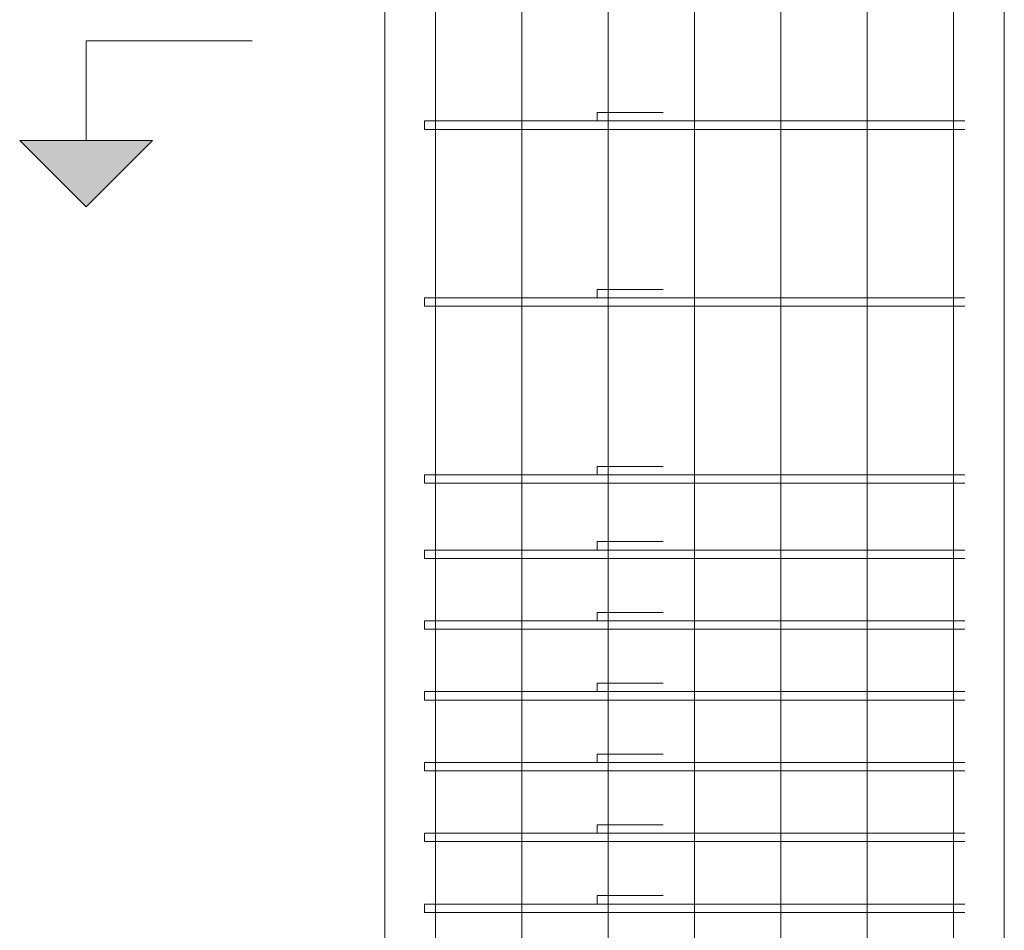
# Model space of a CAD drawing. Units: millimetres. Extents: x 727 to 958, y -749 to 587.
# Drawn here: x 835 to 837, y -108 to -106 of the extents above; entities that cross this region are included whole.
import ezdxf

# ---------------------------------------------------------------- set-up
doc = ezdxf.new("R2010")
doc.units = ezdxf.units.MM
for name, color, linetype, lineweight in [('ALZADO_PILAR_DE_HORMIGON', 1, 'Continuous', 9), ('ALZADO_SEGMENTOS_DE_CORTE_DE_SECCIONES', 12, 'Continuous', 9), ('ARM_LONGITUDINAL_Ø5_8_', 212, 'Continuous', 9), ('ARM_TRANSVERSAL_Ø3_8_', 103, 'Continuous', 9)]:
    doc.layers.add(name, color=color, linetype=linetype, lineweight=lineweight)

msp = doc.modelspace()

# ---------------------------------------------------------------- hatches: boundary and pattern name
at = {"layer": 'ALZADO_SEGMENTOS_DE_CORTE_DE_SECCIONES'}
msp.add_hatch(color=256, dxfattribs=at).paths.add_polyline_path([(834.915, -106.4822), (835.215, -106.4822), (835.065, -106.6322)])
msp.add_hatch(color=256, dxfattribs=at).paths.add_polyline_path([(834.915, -106.4822), (835.215, -106.4822), (835.065, -106.6322)])

# ---------------------------------------------------------------- linework, layer by layer
at = {"layer": 'ALZADO_PILAR_DE_HORMIGON'}
for p, q in [((835.74, -108.8072), (835.74, -100.4072)), ((837.14, -108.8072), (837.14, -100.4072))]:
    msp.add_line(p, q, dxfattribs=at)
at = {"layer": 'ALZADO_SEGMENTOS_DE_CORTE_DE_SECCIONES'}
for q in [(835.44, -106.2572), (835.065, -106.4822), (835.44, -106.2572), (835.065, -106.4822)]:
    msp.add_line((835.065, -106.2572), q, dxfattribs=at)
msp.add_lwpolyline([(834.915, -106.4822), (835.215, -106.4822), (835.065, -106.6322)], close=True, dxfattribs=at)
msp.add_lwpolyline([(834.915, -106.4822), (835.215, -106.4822), (835.065, -106.6322)], close=True, dxfattribs=at)
at = {"layer": 'ARM_LONGITUDINAL_Ø5_8_'}
for points in [[(835.8549, -113.8072), (835.8549, -105.3132), (835.8551, -105.3057), (835.8558, -105.2982), (835.8765, -105.1147), (835.8772, -105.1072), (835.8774, -105.0997), (835.8774, -103.4098)], [(835.8549, -113.8072), (835.8549, -105.3132), (835.8552, -105.3057), (835.8561, -105.2982), (835.8855, -105.1147), (835.8864, -105.1072), (835.8867, -105.0997), (835.8867, -103.4098)], [(835.8549, -113.8072), (835.8549, -105.3132), (835.8552, -105.3057), (835.8561, -105.2982), (835.8855, -105.1147), (835.8864, -105.1072), (835.8867, -105.0997), (835.8867, -103.4098)], [(835.8549, -113.8072), (835.8549, -105.3132), (835.8552, -105.3057), (835.8561, -105.2982), (835.8855, -105.1147), (835.8864, -105.1072), (835.8867, -105.0997), (835.8867, -103.4098)], [(835.8549, -113.8072), (835.8549, -105.3132), (835.8551, -105.3057), (835.8558, -105.2982), (835.8765, -105.1147), (835.8772, -105.1072), (835.8774, -105.0997), (835.8774, -103.4098)], [(836.0499, -113.8072), (836.0499, -105.3132), (836.0499, -105.3057), (836.0499, -105.2982), (836.0499, -105.1147), (836.0499, -105.1072), (836.0499, -105.0997), (836.0499, -103.4098)], [(836.0499, -113.8072), (836.0499, -105.3132), (836.0499, -105.3057), (836.0499, -105.2982), (836.0499, -105.1147), (836.0499, -105.1072), (836.0499, -105.0997), (836.0499, -103.4098)], [(836.245, -113.8072), (836.245, -105.3132), (836.245, -105.3057), (836.245, -105.2982), (836.245, -105.1147), (836.245, -105.1072), (836.245, -105.0997), (836.245, -103.4098)], [(836.245, -113.8072), (836.245, -105.3132), (836.245, -105.3057), (836.245, -105.2982), (836.245, -105.1147), (836.245, -105.1072), (836.245, -105.0997), (836.245, -103.4098)], [(836.44, -113.8072), (836.44, -105.3132), (836.44, -105.3057), (836.44, -105.2982), (836.44, -105.1147), (836.44, -105.1072), (836.44, -105.0997), (836.44, -103.4098)], [(836.44, -113.8072), (836.44, -105.3132), (836.44, -105.3057), (836.44, -105.2982), (836.44, -105.1147), (836.44, -105.1072), (836.44, -105.0997), (836.44, -103.4098)], [(836.635, -113.8072), (836.635, -105.3132), (836.635, -105.3057), (836.635, -105.2982), (836.635, -105.1147), (836.635, -105.1072), (836.635, -105.0997), (836.635, -103.4098)], [(836.635, -113.8072), (836.635, -105.3132), (836.635, -105.3057), (836.635, -105.2982), (836.635, -105.1147), (836.635, -105.1072), (836.635, -105.0997), (836.635, -103.4098)], [(836.83, -113.8072), (836.83, -105.3132), (836.83, -105.3057), (836.83, -105.2982), (836.83, -105.1147), (836.83, -105.1072), (836.83, -105.0997), (836.83, -103.4098)], [(836.83, -113.8072), (836.83, -105.3132), (836.83, -105.3057), (836.83, -105.2982), (836.83, -105.1147), (836.83, -105.1072), (836.83, -105.0997), (836.83, -103.4098)], [(837.0251, -113.8072), (837.0251, -105.3132), (837.0248, -105.3057), (837.0239, -105.2982), (836.9945, -105.1147), (836.9936, -105.1072), (836.9933, -105.0997), (836.9933, -103.4098)], [(837.0251, -113.8072), (837.0251, -105.3132), (837.0248, -105.3057), (837.0239, -105.2982), (836.9945, -105.1147), (836.9936, -105.1072), (836.9933, -105.0997), (836.9933, -103.4098)], [(837.0251, -113.8072), (837.0251, -105.3132), (837.0248, -105.3057), (837.0239, -105.2982), (836.9945, -105.1147), (836.9936, -105.1072), (836.9933, -105.0997), (836.9933, -103.4098)], [(837.0251, -113.8072), (837.0251, -105.3132), (837.0249, -105.3057), (837.0242, -105.2982), (837.0035, -105.1147), (837.0028, -105.1072), (837.0026, -105.0997), (837.0026, -103.4098)], [(837.0251, -113.8072), (837.0251, -105.3132), (837.0249, -105.3057), (837.0242, -105.2982), (837.0035, -105.1147), (837.0028, -105.1072), (837.0026, -105.0997), (837.0026, -103.4098)]]:
    msp.add_lwpolyline(points, dxfattribs=at)
at = {"layer": 'ARM_TRANSVERSAL_Ø3_8_'}
for points in [[(836.3331, -106.4382), (836.227, -106.4382), (836.2238, -106.4382), (836.2215, -106.4382), (836.2201, -106.4382), (836.2196, -106.4382), (836.2201, -106.4382), (836.2215, -106.4382), (836.2238, -106.4382), (836.227, -106.4382), (836.2309, -106.4382), (836.2352, -106.4382), (836.24, -106.4382), (836.245, -106.4382), (836.635, -106.4382), (836.6447, -106.4382), (836.653, -106.4382), (836.6585, -106.4382), (836.6604, -106.4382), (836.6585, -106.4382), (836.653, -106.4382), (836.6447, -106.4382), (836.635, -106.4382), (836.245, -106.4382), (836.2352, -106.4382), (836.227, -106.4382), (836.2215, -106.4382), (836.2196, -106.4382), (836.2196, -106.4191), (836.2201, -106.4191), (836.2215, -106.4191), (836.2238, -106.4191), (836.227, -106.4191), (836.2309, -106.4191), (836.2352, -106.4191), (836.24, -106.4191), (836.245, -106.4191), (836.2499, -106.4191), (836.2547, -106.4191), (836.2591, -106.4191), (836.2629, -106.4191), (836.369, -106.4191)], [(835.943, -106.4572), (835.837, -106.4572), (835.8338, -106.4572), (835.8314, -106.4572), (835.83, -106.4572), (835.8295, -106.4572), (835.83, -106.4572), (835.8314, -106.4572), (835.8338, -106.4572), (835.837, -106.4572), (835.8408, -106.4572), (835.8452, -106.4572), (835.85, -106.4572), (835.8549, -106.4572), (837.0251, -106.4572), (837.0348, -106.4572), (837.043, -106.4572), (837.0485, -106.4572), (837.0505, -106.4572), (837.0485, -106.4572), (837.043, -106.4572), (837.0348, -106.4572), (837.0251, -106.4572), (835.8549, -106.4572), (835.8452, -106.4572), (835.837, -106.4572), (835.8314, -106.4572), (835.8295, -106.4572), (835.8295, -106.4382), (835.83, -106.4382), (835.8314, -106.4382), (835.8338, -106.4382), (835.837, -106.4382), (835.8408, -106.4382), (835.8452, -106.4382), (835.85, -106.4382), (835.8549, -106.4382), (835.8589, -106.4382), (835.8628, -106.4382), (835.8664, -106.4382), (835.8698, -106.4382), (835.8729, -106.4382), (835.9789, -106.4382)], [(835.943, -106.4382), (835.837, -106.4382), (835.8329, -106.4382), (835.8304, -106.4382), (835.8295, -106.4382), (835.8301, -106.4382), (835.832, -106.4382), (835.8351, -106.4382), (835.8391, -106.4382), (835.8439, -106.4382), (835.8493, -106.4382), (835.8549, -106.4382), (837.0251, -106.4382), (837.0307, -106.4382), (837.0361, -106.4382), (837.0409, -106.4382), (837.0449, -106.4382), (837.0479, -106.4382), (837.0498, -106.4382), (837.0505, -106.4382), (837.0496, -106.4382), (837.0471, -106.4382), (837.043, -106.4382), (836.937, -106.4382)], [(836.3331, -106.8382), (836.227, -106.8382), (836.2238, -106.8382), (836.2215, -106.8382), (836.2201, -106.8382), (836.2196, -106.8382), (836.2201, -106.8382), (836.2215, -106.8382), (836.2238, -106.8382), (836.227, -106.8382), (836.2309, -106.8382), (836.2352, -106.8382), (836.24, -106.8382), (836.245, -106.8382), (836.635, -106.8382), (836.6447, -106.8382), (836.653, -106.8382), (836.6585, -106.8382), (836.6604, -106.8382), (836.6585, -106.8382), (836.653, -106.8382), (836.6447, -106.8382), (836.635, -106.8382), (836.245, -106.8382), (836.2352, -106.8382), (836.227, -106.8382), (836.2215, -106.8382), (836.2196, -106.8382), (836.2196, -106.8191), (836.2201, -106.8191), (836.2215, -106.8191), (836.2238, -106.8191), (836.227, -106.8191), (836.2309, -106.8191), (836.2352, -106.8191), (836.24, -106.8191), (836.245, -106.8191), (836.2499, -106.8191), (836.2547, -106.8191), (836.2591, -106.8191), (836.2629, -106.8191), (836.369, -106.8191)], [(835.943, -106.8572), (835.837, -106.8572), (835.8338, -106.8572), (835.8314, -106.8572), (835.83, -106.8572), (835.8295, -106.8572), (835.83, -106.8572), (835.8314, -106.8572), (835.8338, -106.8572), (835.837, -106.8572), (835.8408, -106.8572), (835.8452, -106.8572), (835.85, -106.8572), (835.8549, -106.8572), (837.0251, -106.8572), (837.0348, -106.8572), (837.043, -106.8572), (837.0485, -106.8572), (837.0505, -106.8572), (837.0485, -106.8572), (837.043, -106.8572), (837.0348, -106.8572), (837.0251, -106.8572), (835.8549, -106.8572), (835.8452, -106.8572), (835.837, -106.8572), (835.8314, -106.8572), (835.8295, -106.8572), (835.8295, -106.8382), (835.83, -106.8382), (835.8314, -106.8382), (835.8338, -106.8382), (835.837, -106.8382), (835.8408, -106.8382), (835.8452, -106.8382), (835.85, -106.8382), (835.8549, -106.8382), (835.8589, -106.8382), (835.8628, -106.8382), (835.8664, -106.8382), (835.8698, -106.8382), (835.8729, -106.8382), (835.9789, -106.8382)], [(835.943, -106.8382), (835.837, -106.8382), (835.8329, -106.8382), (835.8304, -106.8382), (835.8295, -106.8382), (835.8301, -106.8382), (835.832, -106.8382), (835.8351, -106.8382), (835.8391, -106.8382), (835.8439, -106.8382), (835.8493, -106.8382), (835.8549, -106.8382), (837.0251, -106.8382), (837.0307, -106.8382), (837.0361, -106.8382), (837.0409, -106.8382), (837.0449, -106.8382), (837.0479, -106.8382), (837.0498, -106.8382), (837.0505, -106.8382), (837.0496, -106.8382), (837.0471, -106.8382), (837.043, -106.8382), (836.937, -106.8382)], [(836.3331, -107.2382), (836.227, -107.2382), (836.2238, -107.2382), (836.2215, -107.2382), (836.2201, -107.2382), (836.2196, -107.2382), (836.2201, -107.2382), (836.2215, -107.2382), (836.2238, -107.2382), (836.227, -107.2382), (836.2309, -107.2382), (836.2352, -107.2382), (836.24, -107.2382), (836.245, -107.2382), (836.635, -107.2382), (836.6447, -107.2382), (836.653, -107.2382), (836.6585, -107.2382), (836.6604, -107.2382), (836.6585, -107.2382), (836.653, -107.2382), (836.6447, -107.2382), (836.635, -107.2382), (836.245, -107.2382), (836.2352, -107.2382), (836.227, -107.2382), (836.2215, -107.2382), (836.2196, -107.2382), (836.2196, -107.2191), (836.2201, -107.2191), (836.2215, -107.2191), (836.2238, -107.2191), (836.227, -107.2191), (836.2309, -107.2191), (836.2352, -107.2191), (836.24, -107.2191), (836.245, -107.2191), (836.2499, -107.2191), (836.2547, -107.2191), (836.2591, -107.2191), (836.2629, -107.2191), (836.369, -107.2191)], [(835.943, -107.2572), (835.837, -107.2572), (835.8338, -107.2572), (835.8314, -107.2572), (835.83, -107.2572), (835.8295, -107.2572), (835.83, -107.2572), (835.8314, -107.2572), (835.8338, -107.2572), (835.837, -107.2572), (835.8408, -107.2572), (835.8452, -107.2572), (835.85, -107.2572), (835.8549, -107.2572), (837.0251, -107.2572), (837.0348, -107.2572), (837.043, -107.2572), (837.0485, -107.2572), (837.0505, -107.2572), (837.0485, -107.2572), (837.043, -107.2572), (837.0348, -107.2572), (837.0251, -107.2572), (835.8549, -107.2572), (835.8452, -107.2572), (835.837, -107.2572), (835.8314, -107.2572), (835.8295, -107.2572), (835.8295, -107.2382), (835.83, -107.2382), (835.8314, -107.2382), (835.8338, -107.2382), (835.837, -107.2382), (835.8408, -107.2382), (835.8452, -107.2382), (835.85, -107.2382), (835.8549, -107.2382), (835.8589, -107.2382), (835.8628, -107.2382), (835.8664, -107.2382), (835.8698, -107.2382), (835.8729, -107.2382), (835.9789, -107.2382)], [(835.943, -107.2382), (835.837, -107.2382), (835.8329, -107.2382), (835.8304, -107.2382), (835.8295, -107.2382), (835.8301, -107.2382), (835.832, -107.2382), (835.8351, -107.2382), (835.8391, -107.2382), (835.8439, -107.2382), (835.8493, -107.2382), (835.8549, -107.2382), (837.0251, -107.2382), (837.0307, -107.2382), (837.0361, -107.2382), (837.0409, -107.2382), (837.0449, -107.2382), (837.0479, -107.2382), (837.0498, -107.2382), (837.0505, -107.2382), (837.0496, -107.2382), (837.0471, -107.2382), (837.043, -107.2382), (836.937, -107.2382)], [(836.3331, -107.4082), (836.227, -107.4082), (836.2238, -107.4082), (836.2215, -107.4082), (836.2201, -107.4082), (836.2196, -107.4082), (836.2201, -107.4082), (836.2215, -107.4082), (836.2238, -107.4082), (836.227, -107.4082), (836.2309, -107.4082), (836.2352, -107.4082), (836.24, -107.4082), (836.245, -107.4082), (836.635, -107.4082), (836.6447, -107.4082), (836.653, -107.4082), (836.6585, -107.4082), (836.6604, -107.4082), (836.6585, -107.4082), (836.653, -107.4082), (836.6447, -107.4082), (836.635, -107.4082), (836.245, -107.4082), (836.2352, -107.4082), (836.227, -107.4082), (836.2215, -107.4082), (836.2196, -107.4082), (836.2196, -107.3891), (836.2201, -107.3891), (836.2215, -107.3891), (836.2238, -107.3891), (836.227, -107.3891), (836.2309, -107.3891), (836.2352, -107.3891), (836.24, -107.3891), (836.245, -107.3891), (836.2499, -107.3891), (836.2547, -107.3891), (836.2591, -107.3891), (836.2629, -107.3891), (836.369, -107.3891)], [(835.943, -107.4272), (835.837, -107.4272), (835.8338, -107.4272), (835.8314, -107.4272), (835.83, -107.4272), (835.8295, -107.4272), (835.83, -107.4272), (835.8314, -107.4272), (835.8338, -107.4272), (835.837, -107.4272), (835.8408, -107.4272), (835.8452, -107.4272), (835.85, -107.4272), (835.8549, -107.4272), (837.0251, -107.4272), (837.0348, -107.4272), (837.043, -107.4272), (837.0485, -107.4272), (837.0505, -107.4272), (837.0485, -107.4272), (837.043, -107.4272), (837.0348, -107.4272), (837.0251, -107.4272), (835.8549, -107.4272), (835.8452, -107.4272), (835.837, -107.4272), (835.8314, -107.4272), (835.8295, -107.4272), (835.8295, -107.4082), (835.83, -107.4082), (835.8314, -107.4082), (835.8338, -107.4082), (835.837, -107.4082), (835.8408, -107.4082), (835.8452, -107.4082), (835.85, -107.4082), (835.8549, -107.4082), (835.8589, -107.4082), (835.8628, -107.4082), (835.8664, -107.4082), (835.8698, -107.4082), (835.8729, -107.4082), (835.9789, -107.4082)], [(835.943, -107.4082), (835.837, -107.4082), (835.8329, -107.4082), (835.8304, -107.4082), (835.8295, -107.4082), (835.8301, -107.4082), (835.832, -107.4082), (835.8351, -107.4082), (835.8391, -107.4082), (835.8439, -107.4082), (835.8493, -107.4082), (835.8549, -107.4082), (837.0251, -107.4082), (837.0307, -107.4082), (837.0361, -107.4082), (837.0409, -107.4082), (837.0449, -107.4082), (837.0479, -107.4082), (837.0498, -107.4082), (837.0505, -107.4082), (837.0496, -107.4082), (837.0471, -107.4082), (837.043, -107.4082), (836.937, -107.4082)], [(836.3331, -107.5682), (836.227, -107.5682), (836.2238, -107.5682), (836.2215, -107.5682), (836.2201, -107.5682), (836.2196, -107.5682), (836.2201, -107.5682), (836.2215, -107.5682), (836.2238, -107.5682), (836.227, -107.5682), (836.2309, -107.5682), (836.2352, -107.5682), (836.24, -107.5682), (836.245, -107.5682), (836.635, -107.5682), (836.6447, -107.5682), (836.653, -107.5682), (836.6585, -107.5682), (836.6604, -107.5682), (836.6585, -107.5682), (836.653, -107.5682), (836.6447, -107.5682), (836.635, -107.5682), (836.245, -107.5682), (836.2352, -107.5682), (836.227, -107.5682), (836.2215, -107.5682), (836.2196, -107.5682), (836.2196, -107.5491), (836.2201, -107.5491), (836.2215, -107.5491), (836.2238, -107.5491), (836.227, -107.5491), (836.2309, -107.5491), (836.2352, -107.5491), (836.24, -107.5491), (836.245, -107.5491), (836.2499, -107.5491), (836.2547, -107.5491), (836.2591, -107.5491), (836.2629, -107.5491), (836.369, -107.5491)], [(835.943, -107.5872), (835.837, -107.5872), (835.8338, -107.5872), (835.8314, -107.5872), (835.83, -107.5872), (835.8295, -107.5872), (835.83, -107.5872), (835.8314, -107.5872), (835.8338, -107.5872), (835.837, -107.5872), (835.8408, -107.5872), (835.8452, -107.5872), (835.85, -107.5872), (835.8549, -107.5872), (837.0251, -107.5872), (837.0348, -107.5872), (837.043, -107.5872), (837.0485, -107.5872), (837.0505, -107.5872), (837.0485, -107.5872), (837.043, -107.5872), (837.0348, -107.5872), (837.0251, -107.5872), (835.8549, -107.5872), (835.8452, -107.5872), (835.837, -107.5872), (835.8314, -107.5872), (835.8295, -107.5872), (835.8295, -107.5682), (835.83, -107.5682), (835.8314, -107.5682), (835.8338, -107.5682), (835.837, -107.5682), (835.8408, -107.5682), (835.8452, -107.5682), (835.85, -107.5682), (835.8549, -107.5682), (835.8589, -107.5682), (835.8628, -107.5682), (835.8664, -107.5682), (835.8698, -107.5682), (835.8729, -107.5682), (835.9789, -107.5682)], [(835.943, -107.5682), (835.837, -107.5682), (835.8329, -107.5682), (835.8304, -107.5682), (835.8295, -107.5682), (835.8301, -107.5682), (835.832, -107.5682), (835.8351, -107.5682), (835.8391, -107.5682), (835.8439, -107.5682), (835.8493, -107.5682), (835.8549, -107.5682), (837.0251, -107.5682), (837.0307, -107.5682), (837.0361, -107.5682), (837.0409, -107.5682), (837.0449, -107.5682), (837.0479, -107.5682), (837.0498, -107.5682), (837.0505, -107.5682), (837.0496, -107.5682), (837.0471, -107.5682), (837.043, -107.5682), (836.937, -107.5682)], [(836.3331, -107.7282), (836.227, -107.7282), (836.2238, -107.7282), (836.2215, -107.7282), (836.2201, -107.7282), (836.2196, -107.7282), (836.2201, -107.7282), (836.2215, -107.7282), (836.2238, -107.7282), (836.227, -107.7282), (836.2309, -107.7282), (836.2352, -107.7282), (836.24, -107.7282), (836.245, -107.7282), (836.635, -107.7282), (836.6447, -107.7282), (836.653, -107.7282), (836.6585, -107.7282), (836.6604, -107.7282), (836.6585, -107.7282), (836.653, -107.7282), (836.6447, -107.7282), (836.635, -107.7282), (836.245, -107.7282), (836.2352, -107.7282), (836.227, -107.7282), (836.2215, -107.7282), (836.2196, -107.7282), (836.2196, -107.7091), (836.2201, -107.7091), (836.2215, -107.7091), (836.2238, -107.7091), (836.227, -107.7091), (836.2309, -107.7091), (836.2352, -107.7091), (836.24, -107.7091), (836.245, -107.7091), (836.2499, -107.7091), (836.2547, -107.7091), (836.2591, -107.7091), (836.2629, -107.7091), (836.369, -107.7091)], [(835.943, -107.7472), (835.837, -107.7472), (835.8338, -107.7472), (835.8314, -107.7472), (835.83, -107.7472), (835.8295, -107.7472), (835.83, -107.7472), (835.8314, -107.7472), (835.8338, -107.7472), (835.837, -107.7472), (835.8408, -107.7472), (835.8452, -107.7472), (835.85, -107.7472), (835.8549, -107.7472), (837.0251, -107.7472), (837.0348, -107.7472), (837.043, -107.7472), (837.0485, -107.7472), (837.0505, -107.7472), (837.0485, -107.7472), (837.043, -107.7472), (837.0348, -107.7472), (837.0251, -107.7472), (835.8549, -107.7472), (835.8452, -107.7472), (835.837, -107.7472), (835.8314, -107.7472), (835.8295, -107.7472), (835.8295, -107.7282), (835.83, -107.7282), (835.8314, -107.7282), (835.8338, -107.7282), (835.837, -107.7282), (835.8408, -107.7282), (835.8452, -107.7282), (835.85, -107.7282), (835.8549, -107.7282), (835.8589, -107.7282), (835.8628, -107.7282), (835.8664, -107.7282), (835.8698, -107.7282), (835.8729, -107.7282), (835.9789, -107.7282)], [(835.943, -107.7282), (835.837, -107.7282), (835.8329, -107.7282), (835.8304, -107.7282), (835.8295, -107.7282), (835.8301, -107.7282), (835.832, -107.7282), (835.8351, -107.7282), (835.8391, -107.7282), (835.8439, -107.7282), (835.8493, -107.7282), (835.8549, -107.7282), (837.0251, -107.7282), (837.0307, -107.7282), (837.0361, -107.7282), (837.0409, -107.7282), (837.0449, -107.7282), (837.0479, -107.7282), (837.0498, -107.7282), (837.0505, -107.7282), (837.0496, -107.7282), (837.0471, -107.7282), (837.043, -107.7282), (836.937, -107.7282)], [(835.943, -107.9072), (835.837, -107.9072), (835.8338, -107.9072), (835.8314, -107.9072), (835.83, -107.9072), (835.8295, -107.9072), (835.83, -107.9072), (835.8314, -107.9072), (835.8338, -107.9072), (835.837, -107.9072), (835.8408, -107.9072), (835.8452, -107.9072), (835.85, -107.9072), (835.8549, -107.9072), (837.0251, -107.9072), (837.0348, -107.9072), (837.043, -107.9072), (837.0485, -107.9072), (837.0505, -107.9072), (837.0485, -107.9072), (837.043, -107.9072), (837.0348, -107.9072), (837.0251, -107.9072), (835.8549, -107.9072), (835.8452, -107.9072), (835.837, -107.9072), (835.8314, -107.9072), (835.8295, -107.9072), (835.8295, -107.8882), (835.83, -107.8882), (835.8314, -107.8882), (835.8338, -107.8882), (835.837, -107.8882), (835.8408, -107.8882), (835.8452, -107.8882), (835.85, -107.8882), (835.8549, -107.8882), (835.8589, -107.8882), (835.8628, -107.8882), (835.8664, -107.8882), (835.8698, -107.8882), (835.8729, -107.8882), (835.9789, -107.8882)], [(835.943, -107.8882), (835.837, -107.8882), (835.8329, -107.8882), (835.8304, -107.8882), (835.8295, -107.8882), (835.8301, -107.8882), (835.832, -107.8882), (835.8351, -107.8882), (835.8391, -107.8882), (835.8439, -107.8882), (835.8493, -107.8882), (835.8549, -107.8882), (837.0251, -107.8882), (837.0307, -107.8882), (837.0361, -107.8882), (837.0409, -107.8882), (837.0449, -107.8882), (837.0479, -107.8882), (837.0498, -107.8882), (837.0505, -107.8882), (837.0496, -107.8882), (837.0471, -107.8882), (837.043, -107.8882), (836.937, -107.8882)], [(836.3331, -107.8882), (836.227, -107.8882), (836.2238, -107.8882), (836.2215, -107.8882), (836.2201, -107.8882), (836.2196, -107.8882), (836.2201, -107.8882), (836.2215, -107.8882), (836.2238, -107.8882), (836.227, -107.8882), (836.2309, -107.8882), (836.2352, -107.8882), (836.24, -107.8882), (836.245, -107.8882), (836.635, -107.8882), (836.6447, -107.8882), (836.653, -107.8882), (836.6585, -107.8882), (836.6604, -107.8882), (836.6585, -107.8882), (836.653, -107.8882), (836.6447, -107.8882), (836.635, -107.8882), (836.245, -107.8882), (836.2352, -107.8882), (836.227, -107.8882), (836.2215, -107.8882), (836.2196, -107.8882), (836.2196, -107.8691), (836.2201, -107.8691), (836.2215, -107.8691), (836.2238, -107.8691), (836.227, -107.8691), (836.2309, -107.8691), (836.2352, -107.8691), (836.24, -107.8691), (836.245, -107.8691), (836.2499, -107.8691), (836.2547, -107.8691), (836.2591, -107.8691), (836.2629, -107.8691), (836.369, -107.8691)], [(836.3331, -108.0482), (836.227, -108.0482), (836.2238, -108.0482), (836.2215, -108.0482), (836.2201, -108.0482), (836.2196, -108.0482), (836.2201, -108.0482), (836.2215, -108.0482), (836.2238, -108.0482), (836.227, -108.0482), (836.2309, -108.0482), (836.2352, -108.0482), (836.24, -108.0482), (836.245, -108.0482), (836.635, -108.0482), (836.6447, -108.0482), (836.653, -108.0482), (836.6585, -108.0482), (836.6604, -108.0482), (836.6585, -108.0482), (836.653, -108.0482), (836.6447, -108.0482), (836.635, -108.0482), (836.245, -108.0482), (836.2352, -108.0482), (836.227, -108.0482), (836.2215, -108.0482), (836.2196, -108.0482), (836.2196, -108.0291), (836.2201, -108.0291), (836.2215, -108.0291), (836.2238, -108.0291), (836.227, -108.0291), (836.2309, -108.0291), (836.2352, -108.0291), (836.24, -108.0291), (836.245, -108.0291), (836.2499, -108.0291), (836.2547, -108.0291), (836.2591, -108.0291), (836.2629, -108.0291), (836.369, -108.0291)], [(835.943, -108.0672), (835.837, -108.0672), (835.8338, -108.0672), (835.8314, -108.0672), (835.83, -108.0672), (835.8295, -108.0672), (835.83, -108.0672), (835.8314, -108.0672), (835.8338, -108.0672), (835.837, -108.0672), (835.8408, -108.0672), (835.8452, -108.0672), (835.85, -108.0672), (835.8549, -108.0672), (837.0251, -108.0672), (837.0348, -108.0672), (837.043, -108.0672), (837.0485, -108.0672), (837.0505, -108.0672), (837.0485, -108.0672), (837.043, -108.0672), (837.0348, -108.0672), (837.0251, -108.0672), (835.8549, -108.0672), (835.8452, -108.0672), (835.837, -108.0672), (835.8314, -108.0672), (835.8295, -108.0672), (835.8295, -108.0482), (835.83, -108.0482), (835.8314, -108.0482), (835.8338, -108.0482), (835.837, -108.0482), (835.8408, -108.0482), (835.8452, -108.0482), (835.85, -108.0482), (835.8549, -108.0482), (835.8589, -108.0482), (835.8628, -108.0482), (835.8664, -108.0482), (835.8698, -108.0482), (835.8729, -108.0482), (835.9789, -108.0482)], [(835.943, -108.0482), (835.837, -108.0482), (835.8329, -108.0482), (835.8304, -108.0482), (835.8295, -108.0482), (835.8301, -108.0482), (835.832, -108.0482), (835.8351, -108.0482), (835.8391, -108.0482), (835.8439, -108.0482), (835.8493, -108.0482), (835.8549, -108.0482), (837.0251, -108.0482), (837.0307, -108.0482), (837.0361, -108.0482), (837.0409, -108.0482), (837.0449, -108.0482), (837.0479, -108.0482), (837.0498, -108.0482), (837.0505, -108.0482), (837.0496, -108.0482), (837.0471, -108.0482), (837.043, -108.0482), (836.937, -108.0482)], [(836.3331, -108.2082), (836.227, -108.2082), (836.2238, -108.2082), (836.2215, -108.2082), (836.2201, -108.2082), (836.2196, -108.2082), (836.2201, -108.2082), (836.2215, -108.2082), (836.2238, -108.2082), (836.227, -108.2082), (836.2309, -108.2082), (836.2352, -108.2082), (836.24, -108.2082), (836.245, -108.2082), (836.635, -108.2082), (836.6447, -108.2082), (836.653, -108.2082), (836.6585, -108.2082), (836.6604, -108.2082), (836.6585, -108.2082), (836.653, -108.2082), (836.6447, -108.2082), (836.635, -108.2082), (836.245, -108.2082), (836.2352, -108.2082), (836.227, -108.2082), (836.2215, -108.2082), (836.2196, -108.2082), (836.2196, -108.1891), (836.2201, -108.1891), (836.2215, -108.1891), (836.2238, -108.1891), (836.227, -108.1891), (836.2309, -108.1891), (836.2352, -108.1891), (836.24, -108.1891), (836.245, -108.1891), (836.2499, -108.1891), (836.2547, -108.1891), (836.2591, -108.1891), (836.2629, -108.1891), (836.369, -108.1891)], [(835.943, -108.2272), (835.837, -108.2272), (835.8338, -108.2272), (835.8314, -108.2272), (835.83, -108.2272), (835.8295, -108.2272), (835.83, -108.2272), (835.8314, -108.2272), (835.8338, -108.2272), (835.837, -108.2272), (835.8408, -108.2272), (835.8452, -108.2272), (835.85, -108.2272), (835.8549, -108.2272), (837.0251, -108.2272), (837.0348, -108.2272), (837.043, -108.2272), (837.0485, -108.2272), (837.0505, -108.2272), (837.0485, -108.2272), (837.043, -108.2272), (837.0348, -108.2272), (837.0251, -108.2272), (835.8549, -108.2272), (835.8452, -108.2272), (835.837, -108.2272), (835.8314, -108.2272), (835.8295, -108.2272), (835.8295, -108.2082), (835.83, -108.2082), (835.8314, -108.2082), (835.8338, -108.2082), (835.837, -108.2082), (835.8408, -108.2082), (835.8452, -108.2082), (835.85, -108.2082), (835.8549, -108.2082), (835.8589, -108.2082), (835.8628, -108.2082), (835.8664, -108.2082), (835.8698, -108.2082), (835.8729, -108.2082), (835.9789, -108.2082)], [(835.943, -108.2082), (835.837, -108.2082), (835.8329, -108.2082), (835.8304, -108.2082), (835.8295, -108.2082), (835.8301, -108.2082), (835.832, -108.2082), (835.8351, -108.2082), (835.8391, -108.2082), (835.8439, -108.2082), (835.8493, -108.2082), (835.8549, -108.2082), (837.0251, -108.2082), (837.0307, -108.2082), (837.0361, -108.2082), (837.0409, -108.2082), (837.0449, -108.2082), (837.0479, -108.2082), (837.0498, -108.2082), (837.0505, -108.2082), (837.0496, -108.2082), (837.0471, -108.2082), (837.043, -108.2082), (836.937, -108.2082)]]:
    msp.add_lwpolyline(points, dxfattribs=at)

doc.saveas('drawing.dxf')
